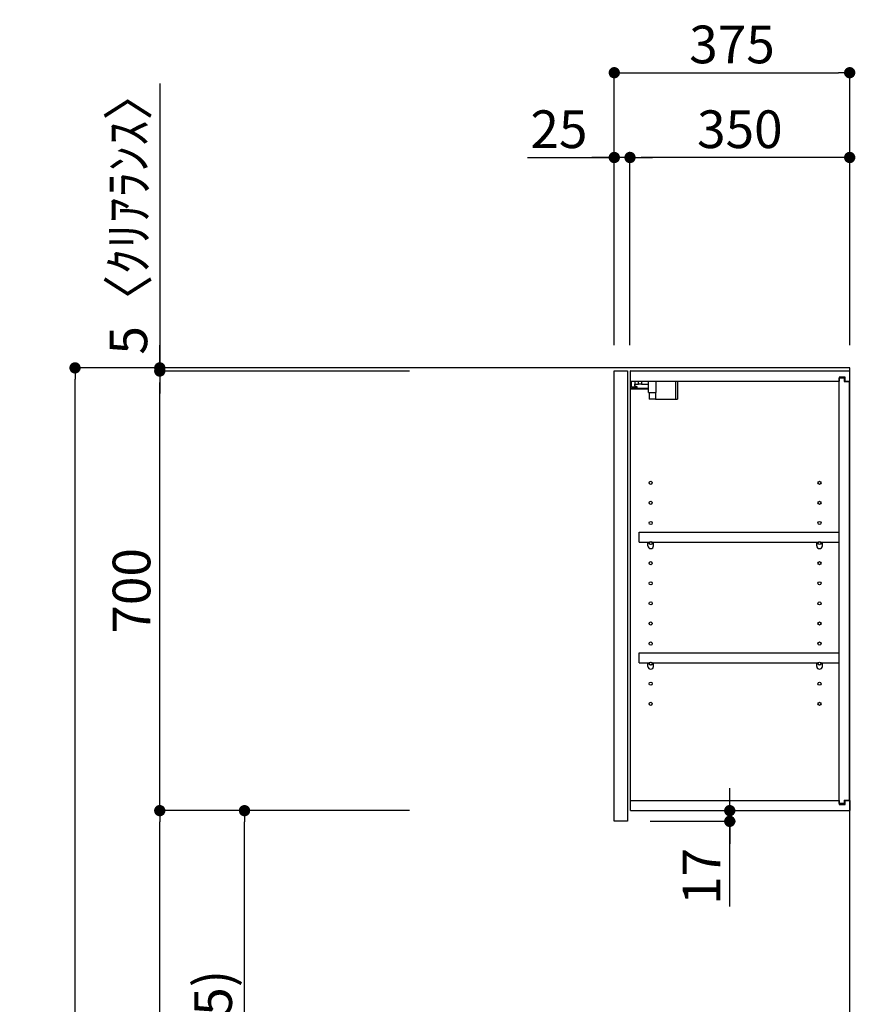
# Model space of a CAD drawing. Extents: x 83844 to 110317, y -11045 to -2175.
# Drawn here: x 89322 to 90653, y -7570 to -6003 of the extents above; entities that cross this region are included whole.
import ezdxf

# ---------------------------------------------------------------- set-up
doc = ezdxf.new("R2010")
doc.units = 0
doc.header["$LTSCALE"] = 50
doc.header["$MEASUREMENT"] = 0
doc.layers.get('0').update_dxf_attribs({"linetype": 'CONTINUOUS'})
doc.layers.get('DEFPOINTS').update_dxf_attribs({"color": 146, "linetype": 'CONTINUOUS'})
for name, color, linetype in [('111-壁仕上', 3, 'CONTINUOUS'), ('122-扉', 6, 'CONTINUOUS'), ('130-穴加工', 9, 'CONTINUOUS'), ('141-パーツ', 31, 'CONTINUOUS'), ('166-寸法B', 11, 'CONTINUOUS')]:
    doc.layers.add(name, color=color, linetype=linetype)
doc.styles.add('KH001', font='txt')
doc.dimstyles.new('KH1xx030', dxfattribs={"dimscale": 30, "dimtxt": 2, "dimasz": 0.6, "dimexe": 0.3, "dimexo": 1.2, "dimgap": 0.5, "dimtad": 3, "dimdec": 1, "dimdsep": 46, "dimlunit": 6, "dimtxsty": 'KH001', "dimblk": 'DOT', "dimcen": 1, "dimdle": 1, "dimclrd": 256, "dimclre": 256, "dimclrt": 256, "dimadec": 0, "dimazin": 0, "dimtfac": 1, "dimtdec": 1, "dimtix": 1, "dimtmove": 2, "dimatfit": 3, "dimldrblk": 'CLOSEDBLANK', "dimfxl": 1, "dimtolj": 1, "dimtzin": 0, "dimlwd": -1, "dimlwe": -1, "dimarcsym": 0})

# ---------------------------------------------------------------- blocks, each defined once
blk = doc.blocks.new('_Dot')
at = {"color": 0, "linetype": 'ByBlock', "lineweight": -2}
blk.add_line((-0.5, 0), (-1, 0), dxfattribs=at)
at = {"color": 0, "linetype": 'ByBlock', "const_width": 0.5}
blk.add_lwpolyline([(-0.25, 0, 1), (0.25, 0, 1)], format="xyb", close=True, dxfattribs=at)
blk = doc.blocks.new('*D94')
at = {"layer": '166-寸法B', "transparency": 16777216}
for p, q in [((89942.4, -6557), (89400.8, -6557)), ((89409.8, -8939), (89409.8, -6575)), ((89958.4, -8957), (89400.8, -8957))]:
    blk.add_line(p, q, dxfattribs=at)
at = {"layer": 'DEFPOINTS', "color": 0, "transparency": 16777216}
for p in [(89409.8, -6557), (89978.4, -6557), (89994.4, -8957)]:
    blk.add_point(p, dxfattribs=at)
at = {"layer": '166-寸法B', "transparency": 16777216, "xscale": 18, "yscale": 18, "zscale": 18}
for p, rotation in [((89409.8, -6557), 90), ((89409.8, -8957), 270)]:
    blk.add_blockref('_Dot', p, dxfattribs=dict(at, rotation=rotation))
at = {"layer": '166-寸法B', "transparency": 16777216, "insert": (89361, -7757), "char_height": 60, "attachment_point": 5, "rotation": 90, "style": 'KH001'}
blk.add_mtext('\\A1;2,400', dxfattribs=at)
blk = doc.blocks.new('_ClosedBlank')
at = {"color": 0, "linetype": 'ByBlock', "lineweight": -2}
for p, q in [((-1, 0.167), (0, 0)), ((-1, 0.167), (-1, -0.167)), ((0, 0), (-1, -0.167))]:
    blk.add_line(p, q, dxfattribs=at)
blk = doc.blocks.new('*D155')
at = {"layer": '166-寸法B', "transparency": 16777216}
for p, q in [((90268.9, -6521), (90268.9, -6078)), ((90643.9, -6521), (90643.9, -6078)), ((90286.9, -6087), (90625.9, -6087))]:
    blk.add_line(p, q, dxfattribs=at)
at = {"layer": 'DEFPOINTS', "color": 0, "transparency": 16777216}
for p in [(90643.9, -6087), (90268.9, -6557), (90643.9, -6557)]:
    blk.add_point(p, dxfattribs=at)
at = {"layer": '166-寸法B', "transparency": 16777216, "xscale": 18, "yscale": 18, "zscale": 18, "rotation": 180}
blk.add_blockref('_Dot', (90268.9, -6087), dxfattribs=at)
at = {"layer": '166-寸法B', "transparency": 16777216, "xscale": 18, "yscale": 18, "zscale": 18}
blk.add_blockref('_Dot', (90643.9, -6087), dxfattribs=at)
at = {"layer": '166-寸法B', "transparency": 16777216, "insert": (90456.4, -6042), "char_height": 60, "attachment_point": 5, "style": 'KH001'}
blk.add_mtext('\\A1;375', dxfattribs=at)
blk = doc.blocks.new('*D156')
at = {"layer": '166-寸法B', "linetype": 'ByBlock', "transparency": 16777216}
for p, q in [((90293.9, -6521), (90293.9, -6213)), ((90625.9, -6222), (90311.9, -6222)), ((90643.9, -6521), (90643.9, -6213))]:
    blk.add_line(p, q, dxfattribs=at)
at = {"layer": 'DEFPOINTS', "color": 0, "transparency": 16777216}
for p in [(90293.9, -6222), (90293.9, -6557), (90643.9, -6557)]:
    blk.add_point(p, dxfattribs=at)
at = {"layer": '166-寸法B', "transparency": 16777216, "xscale": 18, "yscale": 18, "zscale": 18, "rotation": 180}
blk.add_blockref('_Dot', (90293.9, -6222), dxfattribs=at)
at = {"layer": '166-寸法B', "transparency": 16777216, "xscale": 18, "yscale": 18, "zscale": 18}
blk.add_blockref('_Dot', (90643.9, -6222), dxfattribs=at)
at = {"layer": '166-寸法B', "transparency": 16777216, "insert": (90468.9, -6177), "char_height": 60, "attachment_point": 5, "style": 'KH001'}
blk.add_mtext('\\A1;350', dxfattribs=at)
blk = doc.blocks.new('*D157')
at = {"layer": '166-寸法B', "linetype": 'ByBlock', "transparency": 16777216}
for p, q in [((90130.8, -6222), (90268.9, -6222)), ((90250.9, -6222), (90232.9, -6222)), ((90268.9, -6521), (90268.9, -6213)), ((90293.9, -6222), (90268.9, -6222)), ((90293.9, -6222), (90268.9, -6222)), ((90293.9, -6521), (90293.9, -6213)), ((90311.9, -6222), (90329.9, -6222))]:
    blk.add_line(p, q, dxfattribs=at)
at = {"layer": 'DEFPOINTS', "color": 0, "transparency": 16777216}
for p in [(90268.9, -6222), (90268.9, -6557), (90293.9, -6557)]:
    blk.add_point(p, dxfattribs=at)
at = {"layer": '166-寸法B', "transparency": 16777216, "xscale": 18, "yscale": 18, "zscale": 18}
blk.add_blockref('_Dot', (90268.9, -6222), dxfattribs=at)
at = {"layer": '166-寸法B', "transparency": 16777216, "xscale": 18, "yscale": 18, "zscale": 18, "rotation": 180}
blk.add_blockref('_Dot', (90293.9, -6222), dxfattribs=at)
at = {"layer": '166-寸法B', "transparency": 16777216, "insert": (90180.7, -6177), "char_height": 60, "attachment_point": 5, "style": 'KH001'}
blk.add_mtext('\\A1;25', dxfattribs=at)
blk = doc.blocks.new('*D158')
at = {"layer": '166-寸法B', "transparency": 16777216}
for p, q in [((89942.4, -7262), (89670.8, -7262)), ((89679.8, -8079), (89679.8, -7280)), ((89957.9, -8097), (89670.8, -8097))]:
    blk.add_line(p, q, dxfattribs=at)
at = {"layer": 'DEFPOINTS', "color": 0, "transparency": 16777216}
for p in [(89679.8, -7262), (89978.4, -7262), (89993.9, -8097)]:
    blk.add_point(p, dxfattribs=at)
at = {"layer": '166-寸法B', "transparency": 16777216, "xscale": 18, "yscale": 18, "zscale": 18}
for p, rotation in [((89679.8, -7262), 90), ((89679.8, -8097), 270)]:
    blk.add_blockref('_Dot', p, dxfattribs=dict(at, rotation=rotation))
at = {"layer": '166-寸法B', "transparency": 16777216, "insert": (89629.8, -7679.5), "char_height": 60, "attachment_point": 5, "rotation": 90, "style": 'KH001'}
blk.add_mtext('\\A1;835(785)', dxfattribs=at)
blk = doc.blocks.new('*D159')
at = {"layer": '166-寸法B', "transparency": 16777216}
for p, q in [((89942.4, -6562), (89535.8, -6562)), ((89544.8, -7244), (89544.8, -6580)), ((89942.4, -7262), (89535.8, -7262))]:
    blk.add_line(p, q, dxfattribs=at)
at = {"layer": 'DEFPOINTS', "color": 0, "transparency": 16777216}
for p in [(89544.8, -6562), (89978.4, -6562), (89978.4, -7262)]:
    blk.add_point(p, dxfattribs=at)
at = {"layer": '166-寸法B', "transparency": 16777216, "xscale": 18, "yscale": 18, "zscale": 18}
for p, rotation in [((89544.8, -6562), 90), ((89544.8, -7262), 270)]:
    blk.add_blockref('_Dot', p, dxfattribs=dict(at, rotation=rotation))
at = {"layer": '166-寸法B', "transparency": 16777216, "insert": (89499.8, -6912), "char_height": 60, "attachment_point": 5, "rotation": 90, "style": 'KH001'}
blk.add_mtext('\\A1;700', dxfattribs=at)
blk = doc.blocks.new('*D160')
at = {"layer": '166-寸法B', "transparency": 16777216}
for p, q in [((89544.8, -6104.1), (89544.8, -6557)), ((89544.8, -6539), (89544.8, -6521)), ((89942.4, -6557), (89535.8, -6557)), ((89942.4, -6562), (89535.8, -6562)), ((89544.8, -6562), (89544.8, -6557)), ((89544.8, -6562), (89544.8, -6557)), ((89544.8, -6580), (89544.8, -6598))]:
    blk.add_line(p, q, dxfattribs=at)
at = {"layer": 'DEFPOINTS', "color": 0, "transparency": 16777216}
for p in [(89544.8, -6557), (89978.4, -6557), (89978.4, -6562)]:
    blk.add_point(p, dxfattribs=at)
at = {"layer": '166-寸法B', "transparency": 16777216, "xscale": 18, "yscale": 18, "zscale": 18}
for p, rotation in [((89544.8, -6557), 270), ((89544.8, -6562), 90)]:
    blk.add_blockref('_Dot', p, dxfattribs=dict(at, rotation=rotation))
at = {"layer": '166-寸法B', "transparency": 16777216, "insert": (89494.8, -6308.5), "char_height": 60, "attachment_point": 5, "rotation": 90, "style": 'KH001'}
blk.add_mtext('\\A1;5〈ｸﾘｱﾗﾝｽ〉', dxfattribs=at)
blk = doc.blocks.new('*D161')
at = {"layer": '166-寸法B', "transparency": 16777216}
for p, q in [((90452.8, -7244), (90452.8, -7226)), ((90330.9, -7262), (90461.8, -7262)), ((90452.8, -7279), (90452.8, -7262)), ((90452.8, -7279), (90452.8, -7262)), ((90325.9, -7279), (90461.8, -7279)), ((90452.8, -7414.4), (90452.8, -7279)), ((90452.8, -7297), (90452.8, -7315))]:
    blk.add_line(p, q, dxfattribs=at)
at = {"layer": 'DEFPOINTS', "color": 0, "transparency": 16777216}
for p in [(90294.9, -7262), (90452.8, -7262), (90289.9, -7279)]:
    blk.add_point(p, dxfattribs=at)
at = {"layer": '166-寸法B', "transparency": 16777216, "xscale": 18, "yscale": 18, "zscale": 18}
for p, rotation in [((90452.8, -7262), 270), ((90452.8, -7279), 90)]:
    blk.add_blockref('_Dot', p, dxfattribs=dict(at, rotation=rotation))
at = {"layer": '166-寸法B', "transparency": 16777216, "insert": (90407.8, -7366.8), "char_height": 60, "attachment_point": 5, "rotation": 90, "style": 'KH001'}
blk.add_mtext('\\A1;17', dxfattribs=at)
blk = doc.blocks.new('*D162')
at = {"layer": '166-寸法B', "transparency": 16777216}
for p, q in [((89942.4, -7262), (89535.8, -7262)), ((89544.8, -8939), (89544.8, -7280)), ((89958.4, -8957), (89535.8, -8957))]:
    blk.add_line(p, q, dxfattribs=at)
at = {"layer": 'DEFPOINTS', "color": 0, "transparency": 16777216}
for p in [(89544.8, -7262), (89978.4, -7262), (89994.4, -8957)]:
    blk.add_point(p, dxfattribs=at)
at = {"layer": '166-寸法B', "transparency": 16777216, "xscale": 18, "yscale": 18, "zscale": 18}
for p, rotation in [((89544.8, -7262), 90), ((89544.8, -8957), 270)]:
    blk.add_blockref('_Dot', p, dxfattribs=dict(at, rotation=rotation))
at = {"layer": '166-寸法B', "transparency": 16777216, "insert": (89496, -8109.5), "char_height": 60, "attachment_point": 5, "rotation": 90, "style": 'KH001'}
blk.add_mtext('\\A1;1,695', dxfattribs=at)
blk = doc.blocks.new('ｳｫｰﾙｷｬﾋﾞH700_D')
at = {"layer": '122-扉', "color": 253}
for p, q in [((-375, 0), (-354, 0)), ((-375, -717), (-375, 0)), ((-354, 0), (-354, -717)), ((-349, -16), (-349, 0)), ((-348.5, 0), (-349, 0)), ((-348.5, 0), (0, 0)), ((0, -16), (0, 0)), ((-7.4, -10), (-16.5, -10)), ((-16.5, -10), (-16.5, -16)), ((-8.5, -11.5), (-16.5, -11.5)), ((-16.5, -688.5), (-16.5, -11.5)), ((-8.5, -11.5), (-8.5, -16.5)), ((-7.4, -16), (-7.4, -10)), ((-349, -684), (-349, -16)), ((-349, -16), (-16.5, -16)), ((-8.5, -16.5), (-0.5, -16.5)), ((-7.4, -16), (0, -16)), ((-0.5, -683.5), (-0.5, -16.5)), ((-335.5, -272.8), (-335.5, -256.8)), ((-335.5, -256.8), (-17, -256.8)), ((-17, -256.8), (-17, -272.8)), ((-335.5, -272.8), (-321.5, -272.8)), ((-312.5, -272.8), (-52.5, -272.8)), ((-43.5, -272.8), (-17, -272.8)), ((-335.5, -464.8), (-335.5, -448.8)), ((-335.5, -448.8), (-17, -448.8)), ((-17, -448.8), (-17, -464.8)), ((-335.5, -464.8), (-321.5, -464.8)), ((-312.5, -464.8), (-52.5, -464.8)), ((-43.5, -464.8), (-17, -464.8)), ((-349, -700), (-349, -684)), ((-349, -684), (-16.5, -684)), ((-16.5, -684), (-16.5, -690)), ((-8.5, -688.5), (-16.5, -688.5)), ((-8.5, -683.5), (-8.5, -688.5)), ((-8.5, -683.5), (-0.5, -683.5)), ((-7.4, -690), (-7.4, -684)), ((-7.4, -684), (0, -684)), ((0, -684), (0, -700)), ((-349, -700), (0, -700)), ((-16.5, -690), (-7.4, -690)), ((-354, -717), (-375, -717))]:
    blk.add_line(p, q, dxfattribs=at)
at = {"layer": '130-穴加工', "linetype": 'Continuous'}
for centre in [(-317, -178), (-48, -178), (-317, -210), (-48, -210), (-317, -242), (-48, -242), (-317, -274), (-48, -274), (-317, -306), (-48, -306), (-317, -338), (-48, -338), (-317, -370), (-48, -370), (-317, -402), (-48, -402), (-317, -434), (-48, -434), (-317, -466), (-48, -466), (-317, -498), (-48, -498), (-317, -530), (-48, -530)]:
    blk.add_circle(centre, 2.5, dxfattribs=at)
at = {"layer": '141-パーツ'}
for p, q in [((-320.5, -28), (-348.5, -28)), ((-320.5, -29), (-348.5, -29)), ((-347.5, -25.5), (-347.5, -16)), ((-342.5, -25.5), (-347.5, -25.5)), ((-342.5, -16), (-342.5, -21)), ((-342.5, -21), (-336.5, -21)), ((-342.5, -23.5), (-342.5, -21)), ((-342.5, -23.5), (-342.5, -25.5)), ((-338, -25.5), (-342.5, -23.5)), ((-342.5, -25.5), (-338, -25.5)), ((-336.5, -21), (-336.5, -16)), ((-331.5, -21), (-336.5, -21)), ((-331.5, -16), (-331.5, -21)), ((-331.5, -21), (-320.5, -21)), ((-320.5, -34.5), (-320.5, -16)), ((-308.5, -34.5), (-308.5, -16)), ((-277.5, -16), (-277.5, -45)), ((-274.5, -16), (-274.5, -45)), ((-320.5, -34.5), (-308.5, -34.5)), ((-319.5, -34.5), (-319.5, -45)), ((-309.5, -45), (-319.5, -45)), ((-309.5, -34.5), (-309.5, -45)), ((-309.5, -45), (-277.5, -45)), ((-277.5, -45), (-274.5, -45))]:
    blk.add_line(p, q, dxfattribs=at)
at = {"layer": '141-パーツ', "linetype": 'Continuous'}
for p, q in [((-321.5, -278.3), (-321.5, -272.8)), ((-321.5, -272.8), (-318.9, -272.8)), ((-315.1, -272.8), (-312.5, -272.8)), ((-312.5, -278.3), (-312.5, -272.8)), ((-52.5, -278.3), (-52.5, -272.8)), ((-52.5, -272.8), (-49.9, -272.8)), ((-46.1, -272.8), (-43.5, -272.8)), ((-43.5, -278.3), (-43.5, -272.8)), ((-321.5, -470.3), (-321.5, -464.8)), ((-321.5, -464.8), (-318.9, -464.8)), ((-315.1, -464.8), (-312.5, -464.8)), ((-312.5, -470.3), (-312.5, -464.8)), ((-52.5, -470.3), (-52.5, -464.8)), ((-52.5, -464.8), (-49.9, -464.8)), ((-46.1, -464.8), (-43.5, -464.8)), ((-43.5, -470.3), (-43.5, -464.8))]:
    blk.add_line(p, q, dxfattribs=at)
for centre in [(-317, -274), (-48, -274), (-317, -466), (-48, -466)]:
    blk.add_circle(centre, 2.25, dxfattribs=at)
for centre, start, end in [((-317, -278.3), 180, 270), ((-317, -278.3), 270, 0), ((-48, -278.3), 180, 270), ((-48, -278.3), 270, 0), ((-317, -470.3), 180, 270), ((-317, -470.3), 270, 0), ((-48, -470.3), 180, 270), ((-48, -470.3), 270, 0)]:
    blk.add_arc(centre, 4.5, start, end, dxfattribs=at)

msp = doc.modelspace()

# ---------------------------------------------------------------- linework, layer by layer
at = {"layer": '111-壁仕上', "ltscale": 2}
msp.add_lwpolyline([(89819.91, -8956.95), (90643.86, -8956.95), (90643.86, -6556.95), (89819.91, -6556.95)], dxfattribs=at)

# ---------------------------------------------------------------- block references
at = {"layer": '166-寸法B'}
msp.add_blockref('ｳｫｰﾙｷｬﾋﾞH700_D', (90643.86, -6561.95), dxfattribs=at)

# ---------------------------------------------------------------- dimensions: what is measured, and where the dimension line sits
dim = msp.add_linear_dim(base=(90643.86, -6086.95), p1=(90268.86, -6556.95), p2=(90643.86, -6556.95), dimstyle='KH1xx030', dxfattribs=at)
dim.commit()
dim.dimension.update_dxf_attribs({"geometry": '*D155', "text_midpoint": (90456.36, -6041.95)})
dim = msp.add_linear_dim(base=(89544.83, -6556.95), p1=(89978.39, -6561.95), p2=(89978.39, -6556.95), angle=90, text='<>〈ｸﾘｱﾗﾝｽ〉', dimstyle='KH1xx030', override={"dimtmove": 1}, dxfattribs=at)
dim.commit()
dim.dimension.update_dxf_attribs({"geometry": '*D160', "text_midpoint": (89522.24, -6308.51), "dimtype": 128})
dim = msp.add_linear_dim(base=(90268.86, -6221.95), p1=(90293.86, -6556.95), p2=(90268.86, -6556.95), dimstyle='KH1xx030', override={"dimtmove": 1, "dimfxl": 0.5, "dimarcsym": 1}, dxfattribs=at)
dim.commit()
dim.dimension.update_dxf_attribs({"geometry": '*D157', "text_midpoint": (90180.66, -6222.27), "dimtype": 128})
dim = msp.add_linear_dim(base=(90293.86, -6221.95), p1=(90643.86, -6556.95), p2=(90293.86, -6556.95), dimstyle='KH1xx030', override={"dimfxl": 0.5, "dimarcsym": 1}, dxfattribs=at)
dim.commit()
dim.dimension.update_dxf_attribs({"geometry": '*D156', "text_midpoint": (90468.86, -6176.95)})
for base, p2, picture, middle in [((89409.83, -6556.95), (89978.39, -6556.95), '*D94', (89361.02, -7756.95)), ((89544.83, -7261.95), (89978.39, -7261.95), '*D162', (89496.02, -8109.45))]:
    dim = msp.add_linear_dim(base=base, p1=(89994.39, -8956.95), p2=p2, angle=90, dimstyle='KH1xx030', dxfattribs=at)
    dim.commit()
    dim.dimension.update_dxf_attribs({"geometry": picture, "text_midpoint": middle})
for base, p1, p2, override, picture, middle in [((89544.83, -6561.95), (89978.39, -7261.95), (89978.39, -6561.95), {"dimpost": ''}, '*D159', (89499.83, -6911.95)), ((89679.83, -7261.95), (89993.86, -8096.95), (89978.39, -7261.95), {"dimpost": '(785)'}, '*D158', (89629.81, -7679.45))]:
    dim = msp.add_linear_dim(base=base, p1=p1, p2=p2, angle=90, dimstyle='KH1xx030', override=override, dxfattribs=at)
    dim.commit()
    dim.dimension.update_dxf_attribs({"geometry": picture, "text_midpoint": middle})
dim = msp.add_linear_dim(base=(90452.77, -7261.95), p1=(90289.86, -7278.95), p2=(90294.86, -7261.95), angle=90, dimstyle='KH1xx030', override={"dimtmove": 1}, dxfattribs=at)
dim.commit()
dim.dimension.update_dxf_attribs({"geometry": '*D161', "text_midpoint": (90407.77, -7366.8), "dimtype": 128})

doc.saveas('drawing.dxf')
